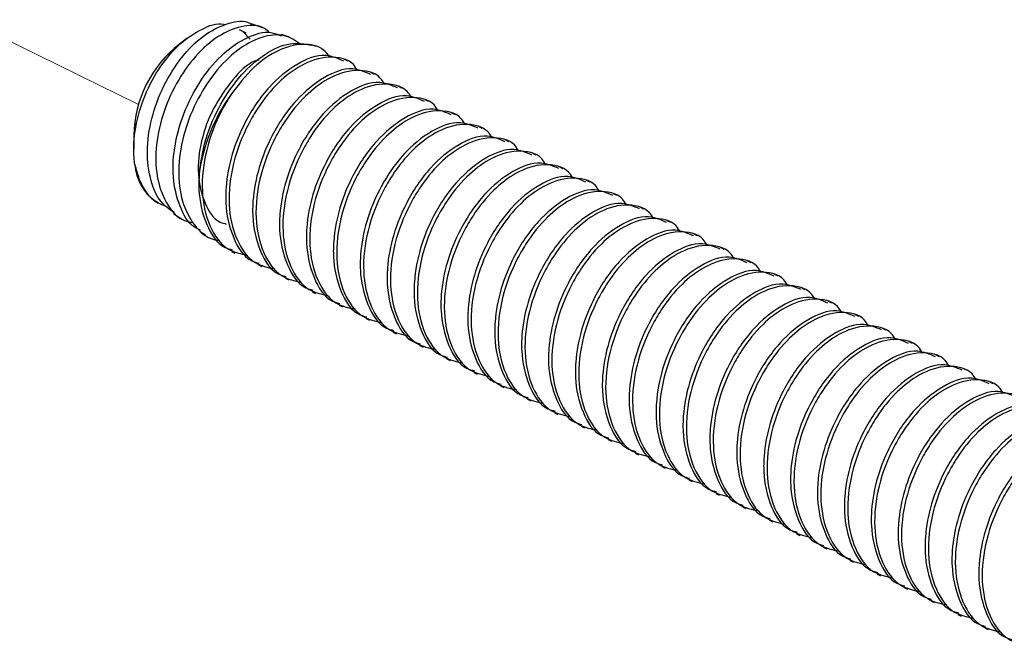
# Model space of a CAD drawing. Units: inches. Extents: x 0.1 to 10.9, y 0.1 to 8.4.
# Drawn here: x 8.7 to 8.9, y 6.7 to 6.9 of the extents above; entities that cross this region are included whole.
import ezdxf

# ---------------------------------------------------------------- set-up
doc = ezdxf.new("R2010")
doc.units = ezdxf.units.IN
doc.header["$MEASUREMENT"] = 0
doc.linetypes.add('PHANTOM', pattern=[0.49999999999999994, 0.25, -0.05, 0.05, -0.05, 0.05, -0.05])

msp = doc.modelspace()

# ---------------------------------------------------------------- linework, layer by layer
at = {"color": 7, "linetype": 'PHANTOM', "lineweight": 18}
msp.add_line((8.760529074783648, 6.845230453865255), (8.66704628803811, 6.891092297398658), dxfattribs=at)
at = {"color": 7, "linetype": 'Continuous', "lineweight": 25}
for p, q in [((8.785979554110872, 6.861024658075927), (8.78372120686616, 6.861817088921698)), ((8.781914587736377, 6.860216387413138), (8.78343110355079, 6.858676258538171)), ((8.770487333078332, 6.858853723154752), (8.768895431468115, 6.857659870279575)), ((8.791493570412484, 6.859090000425256), (8.789902842122048, 6.859648060645164)), ((8.797007880044044, 6.857155049444643), (8.796120850291086, 6.857466419181006)), ((8.803482258584802, 6.854160297373607), (8.802791759894836, 6.854505546718591)), ((8.809006541434483, 6.851398155948767), (8.808316042744515, 6.85174340529375)), ((8.814530824284162, 6.848636014523928), (8.813840325594196, 6.848981263868911)), ((8.820055107133843, 6.845873873099087), (8.819364608443875, 6.84621912244407)), ((8.825579389983522, 6.843111731674248), (8.824888891293556, 6.843456981019231)), ((8.831103672833201, 6.840349590249407), (8.830413174143235, 6.840694839594391)), ((8.759526473032455, 6.838921660078312), (8.759526473032455, 6.836166118577229)), ((8.836627955682882, 6.837587448824568), (8.835937456992914, 6.837932698169551)), ((8.842152238532561, 6.834825307399728), (8.841461739842595, 6.835170556744711)), ((8.847676521382242, 6.832063165974888), (8.846986022692274, 6.832408415319872)), ((8.853200804231921, 6.829301024550048), (8.85251001221201, 6.829646273895031)), ((8.8587250870816, 6.826538883125208), (8.858034295061689, 6.826884132470192)), ((8.764062233968291, 6.825258937911244), (8.764522761981565, 6.824950648139301)), ((8.864249369931281, 6.823776741700368), (8.86355857791137, 6.824121991045351)), ((8.767678698857248, 6.822838232542106), (8.769398198993434, 6.821687205838865)), ((8.869773359451015, 6.821014600275529), (8.869082860761049, 6.821359849620512)), ((8.773134635829797, 6.819186421394807), (8.774245476330606, 6.818442829984838)), ((8.875297642300696, 6.818252458850688), (8.874607143610728, 6.818597708195672)), ((8.880821925150375, 6.815490317425849), (8.880131426460409, 6.815835566770832)), ((8.779625440847465, 6.815078335518432), (8.78031593953743, 6.814733086173448)), ((8.785149723697144, 6.812316194093592), (8.78584022238711, 6.811970944748609)), ((8.886346208000054, 6.812728176001008), (8.885655709310088, 6.813073425345992)), ((8.790674006546823, 6.809554052668752), (8.79136450523679, 6.809208803323769)), ((8.891870490849735, 6.809966034576169), (8.891179992159769, 6.810311283921152)), ((8.897394773699414, 6.807203893151329), (8.896704275009448, 6.807549289161285)), ((8.796198289396504, 6.806791911243913), (8.79688878808647, 6.806446661898929)), ((8.801722572246183, 6.804029769819072), (8.80241307093615, 6.803684520474089)), ((8.902919056549095, 6.804441751726489), (8.902228557859127, 6.804787147736445)), ((8.807246855095864, 6.801267628394233), (8.80793735378583, 6.80092237904925)), ((8.908443339398774, 6.801679610301649), (8.907752840708808, 6.802025006311605)), ((8.913967622248453, 6.79891746887681), (8.913277123558487, 6.799262864886765)), ((8.812771137945543, 6.798505486969392), (8.813461636635509, 6.798160237624409)), ((8.818295420795222, 6.795743345544553), (8.81898591948519, 6.79539809619957)), ((8.919491905098134, 6.796155474116942), (8.918801406408166, 6.796500723461925)), ((8.925016187947813, 6.793393332692102), (8.924325689257847, 6.793738582037085)), ((8.823819703644903, 6.792981204119713), (8.824510202334869, 6.792635954774729)), ((8.829343986494582, 6.790219062694873), (8.830034485184548, 6.78987381334989)), ((8.930540470797494, 6.790631191267262), (8.929849972107526, 6.790976440612245)), ((8.834868269344263, 6.787457067935006), (8.835558768034229, 6.78711167192505)), ((8.936064753647173, 6.787869049842422), (8.935374254957207, 6.788214299187405)), ((8.840392552193942, 6.784694926510165), (8.841083050883908, 6.78434953050021)), ((8.84591683504362, 6.781932785085326), (8.846607333733589, 6.78158738907537)), ((8.851441117893302, 6.779170643660485), (8.852131616583268, 6.77882524765053)), ((8.85696540074298, 6.776408502235646), (8.857655899432947, 6.776063252890663)), ((8.862489390262716, 6.773646360810806), (8.863180182282628, 6.773301111465822)), ((8.868013673112396, 6.770884219385966), (8.868704465132307, 6.770538970040983)), ((8.873537955962076, 6.768122077961126), (8.874228747981988, 6.767776828616143)), ((8.879062238811755, 6.765359936536287), (8.879752737501722, 6.765014687191303)), ((8.884586521661435, 6.762597795111446), (8.885277020351403, 6.762252545766463)), ((8.890110804511115, 6.759835653686607), (8.890801303201082, 6.759490404341623)), ((8.895635087360795, 6.757073512261766), (8.89632558605076, 6.756728262916783)), ((8.901159370210474, 6.754311370836927), (8.901849868900442, 6.753966121491944)), ((8.906683653060155, 6.751549229412087), (8.90737415175012, 6.751203980067103)), ((8.912207935909834, 6.748787087987247), (8.912898434599802, 6.748441838642264)), ((8.917732218759514, 6.746024946562407), (8.91842271744948, 6.745679697217424)), ((8.923256501609194, 6.743262805137567), (8.92394700029916, 6.742917555792584)), ((8.928780784458873, 6.740500663712727), (8.92947128314884, 6.740155414367744)), ((8.934305067308554, 6.737738522287888), (8.93499556599852, 6.737393272942904))]:
    msp.add_line(p, q, dxfattribs=at)
at = {"color": 7, "linetype": 'Continuous', "lineweight": 25, "flags": 128}
msp.add_lwpolyline([(8.782595699868113, 6.859875831347271), (8.7819049078482, 6.860221080692255), (8.781214409158233, 6.860566330037238)], dxfattribs=at)
at = {"color": 7, "linetype": 'Continuous', "lineweight": 25}
for centre, radius, start, end in [((8.783971707572013, 6.838410542186568), 0.0244505773590981, 128.068420484896, 178.8021946946), ((8.808245790374157, 6.826304969419655), 0.03558022436565169, 143.9106239074774, 172.534813589791), ((8.770111165483499, 6.833699358714783), 0.01038413577610055, 184.2702693745764, 234.3722574240757)]:
    msp.add_arc(centre, radius, start, end, dxfattribs=at)
for points, knots in [([(8.759755857049258, 6.832926142672374), (8.759699806620795, 6.833359591267063), (8.75937363841814, 6.835881911844202), (8.759720111226382, 6.84075329801263), (8.761625587369329, 6.847183700787251), (8.76478003670442, 6.853023606471544), (8.768808891144044, 6.857817620889461), (8.773169465096906, 6.860691464235455), (8.776712392922597, 6.862156062673543), (8.778264646995398, 6.861634036031107), (8.778403721627535, 6.861587264909978)], [0, 0, 0, 0, 0.03472419482777507, 0.2020667553480194, 0.3827892434455121, 0.5640255047315484, 0.7275612368815635, 0.8704388588891457, 0.9883919337979294, 1, 1, 1, 1]), ([(8.76782243053018, 6.823032710295482), (8.766862475588994, 6.82372385005884), (8.76441299355015, 6.825487406205109), (8.762606336573558, 6.830495934873742), (8.762086184238445, 6.836651656664481), (8.763269851346292, 6.843384000827236), (8.765897399496895, 6.849876772472299), (8.769583725530198, 6.855512088533898), (8.77404929842599, 6.859834639403514), (8.778627819899295, 6.862002984003472), (8.782310984704612, 6.862670630790781), (8.783579433776433, 6.86179608560828), (8.783680434003838, 6.861726449968767)], [0, 0, 0, 0, 0.06723483119895206, 0.1715606684653375, 0.2915173122396481, 0.4240271376026298, 0.5614158614888097, 0.6933588938232763, 0.8117571075699657, 0.9114511981543878, 0.9929493037431643, 1, 1, 1, 1]), ([(8.787437990596223, 6.859998443264181), (8.787109766421016, 6.860310126836294), (8.78575082231871, 6.861600588003101), (8.781803247834814, 6.861561547733513), (8.77710309869176, 6.859695552528205), (8.772463298149667, 6.855761788178842), (8.76850835201725, 6.85034640096402), (8.765549569298658, 6.843939790165441), (8.76397725991776, 6.837197799896662), (8.76400809874791, 6.830719341429267), (8.765764106505884, 6.825335624609512), (8.768502643411383, 6.821740544530051), (8.77074523923646, 6.821157806920762), (8.771386096029078, 6.82099128054492)], [0, 0, 0, 0, 0.02366006570198489, 0.0979595933959245, 0.186944005586605, 0.2933923768748475, 0.4140785921274922, 0.5409643539321892, 0.66495239015074, 0.7792323919172115, 0.878659381616926, 0.9653250226180291, 0.9999999999999999, 0.9999999999999999, 0.9999999999999999, 0.9999999999999999]), ([(8.773263994335439, 6.819400992249399), (8.772849866895779, 6.819591079266591), (8.77082411393042, 6.820520912216249), (8.76867936641916, 6.824615462123719), (8.767346957976178, 6.830499660680321), (8.767845984026364, 6.837382679264507), (8.769949773766669, 6.844296221603599), (8.77334380218832, 6.850628011237388), (8.777684102836178, 6.855809311771359), (8.78246052314693, 6.859047208054158), (8.786882519320464, 6.860553608596215), (8.789098862761955, 6.859647096467136), (8.789803989930663, 6.859358690654657)], [0, 0, 0, 0, 0.02510348149687776, 0.1227966254177853, 0.2357348631601869, 0.3632535487553434, 0.4995326755109453, 0.6352404778857749, 0.760638324774358, 0.8693018619103761, 0.9584185346271864, 1, 1, 1, 1]), ([(8.79386602300571, 6.857584777813717), (8.792771823965252, 6.858321092994104), (8.790364594390661, 6.859940980795963), (8.78538361509367, 6.859196277010717), (8.780486232220243, 6.856443620033526), (8.775884032613051, 6.851759468287022), (8.77212111290001, 6.845712329705625), (8.769525312800237, 6.838879273982257), (8.768495447402351, 6.831951002563701), (8.769146464794211, 6.825529474641242), (8.771604235099085, 6.820492141951822), (8.774705902659248, 6.81758683028626), (8.776733844115691, 6.817396555546535), (8.777112483210699, 6.817361029148561)], [0, 0, 0, 0, 0.06370552637100019, 0.1401516739410067, 0.2329545432225096, 0.3419890689599685, 0.46226130336802, 0.5852737819279564, 0.7027553863501325, 0.808466741896828, 0.8994467555209985, 0.9812255973323588, 1, 1, 1, 1]), ([(8.77296714443134, 6.830927685758719), (8.773332601653857, 6.833398932109234), (8.77407466653649, 6.838416824820208), (8.777179206999625, 6.845322900089325), (8.781275707130497, 6.85130864859948), (8.786108214897881, 6.855597006966189), (8.79127013976899, 6.858182698957052), (8.794616049979894, 6.857678142643918), (8.79611733033175, 6.857451752683768)], [0, 0, 0, 0, 0.1914422109706944, 0.3887255007184721, 0.5768321664875177, 0.744719791331702, 0.8854580256689585, 1, 1, 1, 1]), ([(8.799720302043246, 6.855081646730101), (8.799348067125242, 6.85556664097728), (8.7980695750396, 6.85723242050685), (8.79392915807481, 6.857950411232719), (8.78887371220632, 6.856502934691602), (8.783681731972958, 6.852835991743484), (8.780966828396483, 6.849223750706866), (8.779493442372322, 6.847263377047419)], [0, 0, 0, 0, 0.07270007267876027, 0.2496984110042556, 0.4558092526036778, 0.7046661072462053, 0.9999999999999999, 0.9999999999999999, 0.9999999999999999, 0.9999999999999999]), ([(8.785235082711068, 6.854417547735163), (8.785009791023535, 6.854351733823516), (8.782840836802935, 6.853718122512759), (8.77951081383709, 6.850077118525318), (8.775679887279596, 6.84459405659951), (8.773208281033686, 6.837888157674878), (8.772434366463314, 6.831096592927389), (8.773706617491971, 6.825308774872518), (8.776060533376686, 6.821353882890172), (8.77810350611413, 6.82079218212066), (8.778528386854058, 6.820675364194413)], [0, 0, 0, 0, 0.01744348566850749, 0.1679339449987951, 0.3449372132282281, 0.521501051258464, 0.6938748633659149, 0.844049176707466, 0.9675666248605261, 0.9999999999999999, 0.9999999999999999, 0.9999999999999999, 0.9999999999999999]), ([(8.802653014830964, 6.854182443784437), (8.801441121045615, 6.854693305047777), (8.798315334697898, 6.856010947882353), (8.792500154987467, 6.853543978012666), (8.78685575754219, 6.848801550351469), (8.782453404068445, 6.842222952013373), (8.779559100159776, 6.835147839553739), (8.778459803017256, 6.829467780087974), (8.778351519386305, 6.823609036901322), (8.779474691841012, 6.81829493518821), (8.782301176347149, 6.81345228873066), (8.78477685908503, 6.812778531613478), (8.785288468761017, 6.812639297027746)], [0, 0, 0, 0, 0.06573998915763951, 0.1695603716203072, 0.2977015560221042, 0.4479287696055185, 0.5697869358857923, 0.6897687141244913, 0.7433619823961106, 0.8696550981448518, 0.9730637080493988, 1, 1, 1, 1]), ([(8.805481595488292, 6.85224675947896), (8.805223882184759, 6.852667627922655), (8.804048446698934, 6.854587217236836), (8.799189057469277, 6.855452010599688), (8.793823334192023, 6.853536742737171), (8.788871105886994, 6.849664321428835), (8.785468021666233, 6.845402211219031), (8.782242046793556, 6.839870762582549), (8.77970634343067, 6.833306983921741), (8.778709264709633, 6.825039674481642), (8.780103412405895, 6.817843665125762), (8.783639975284249, 6.812534933689376), (8.787051674130232, 6.811783404865055), (8.788446752276256, 6.811476097131798)], [0, 0, 0, 0, 0.02288038420048308, 0.1043578858754176, 0.1993435302808044, 0.2900357868732579, 0.3958230887217812, 0.4544391029407688, 0.5912204754154733, 0.7243845504924016, 0.8399359410838195, 0.934548188266814, 1, 1, 1, 1]), ([(8.808177297680643, 6.851420302359597), (8.806965403608794, 6.851931163724408), (8.803839616522112, 6.8532488068207), (8.79802444555339, 6.850781833854979), (8.792380001739494, 6.846039422616069), (8.787977822966567, 6.839460723922735), (8.785082924551649, 6.832385852137002), (8.783984123212393, 6.826705660154203), (8.783875778444171, 6.820846948206905), (8.784998978802083, 6.815532792115574), (8.78782545900157, 6.810690147384076), (8.790301141901269, 6.810016390202042), (8.790812751610696, 6.809877155602907)], [0, 0, 0, 0, 0.06573992244322037, 0.1695601995466295, 0.2977012539078714, 0.4479283150373316, 0.5697882502368574, 0.6897665131171273, 0.7433622428381412, 0.8696552304217888, 0.9730637353849535, 1, 1, 1, 1]), ([(8.811005878337973, 6.84948461805412), (8.810748165035072, 6.849905486497706), (8.809572729552121, 6.851825075811389), (8.804713340252771, 6.852689869186265), (8.79934761731859, 6.850774601264568), (8.794395387693916, 6.846902180183872), (8.790992308255944, 6.842640069149031), (8.787766318568748, 6.837108623068072), (8.785230730380311, 6.830544814171479), (8.784233186314433, 6.822277573946635), (8.785627357269185, 6.815081400333026), (8.789164239025558, 6.809772844767953), (8.792575969120353, 6.809021274782248), (8.793971035125935, 6.808713955706957)], [0, 0, 0, 0, 0.02288030765215159, 0.1043575367369603, 0.1993428633595454, 0.2900348165331026, 0.3958217644609321, 0.4544375825749047, 0.5912184974355346, 0.7243826135648879, 0.8399336175689971, 0.9345484072415889, 1, 1, 1, 1]), ([(8.813701580530324, 6.848658160934757), (8.81248968938448, 6.849169014643825), (8.809363923270487, 6.850486632334563), (8.80354864762417, 6.848019906362301), (8.797904343712258, 6.843277242326653), (8.793502096352846, 6.836698597261642), (8.7906072097235, 6.82962370708937), (8.78950840582023, 6.823943519106662), (8.789400061407147, 6.818084806605316), (8.79052326161805, 6.812770650743327), (8.79334974185285, 6.80792800595674), (8.795825424751223, 6.807254248776774), (8.796337034460375, 6.807115014178066)], [0, 0, 0, 0, 0.06573986588579486, 0.1695593253809283, 0.2977018581101208, 0.4479287899961092, 0.5697886203569927, 0.6897667800174624, 0.7433624636289529, 0.8696553425601109, 0.9730637585587834, 1, 1, 1, 1]), ([(8.816530161187652, 6.846722476629281), (8.816272447656592, 6.847143345591936), (8.81509701113301, 6.849062937273113), (8.810237539614851, 6.849927692408082), (8.804871706427123, 6.848012624790103), (8.799919665073572, 6.844139914738874), (8.796516584924953, 6.839877936739574), (8.793290604574505, 6.834346476759531), (8.79075501287612, 6.827782676552827), (8.789757466875265, 6.819515424820979), (8.79115164755431, 6.812319280573862), (8.794688492994528, 6.807010660769963), (8.798100250063793, 6.806259223673933), (8.799495317975614, 6.80595196094709)], [0, 0, 0, 0, 0.02288030738192252, 0.1043575355044402, 0.1993472680551281, 0.290035549074206, 0.3958224957526333, 0.4544383131743207, 0.5912192264194923, 0.7243833409761039, 0.839934343615492, 0.9345491321706311, 1, 1, 1, 1]), ([(8.779493442372322, 6.847263377047419), (8.778844253990417, 6.846200319802246), (8.776680174515102, 6.842656602093349), (8.774195033684277, 6.83606094651208), (8.773182024660484, 6.827803680259559), (8.774579729745275, 6.820605428164114), (8.778115603442268, 6.815297131219012), (8.781527365452183, 6.814545562573275), (8.782922469426575, 6.814238238556637)], [0, 0, 0, 0, 0.09701796464710533, 0.3234108802342383, 0.5438166464777736, 0.7350708775389263, 0.8916678037319999, 1, 1, 1, 1]), ([(8.819225863380003, 6.845896019509917), (8.818013972947815, 6.846406872783752), (8.814888208674512, 6.847724489351919), (8.809072911253343, 6.845257776659362), (8.80342868072488, 6.840515006791763), (8.799025951237747, 6.833936626462139), (8.796131587802138, 6.826861483616508), (8.795032678019021, 6.821181382437175), (8.794924349246342, 6.815322662952782), (8.796047542983082, 6.810008509981345), (8.79887402477304, 6.805165864500418), (8.801349707612978, 6.804492107346542), (8.801861317310056, 6.804352872753227)], [0, 0, 0, 0, 0.06573980281435933, 0.1695591627041428, 0.297701572492204, 0.4479312122385507, 0.5697890331057706, 0.6897670776580836, 0.7433627098493795, 0.869655467613981, 0.9730637844016625, 0.9999999999999999, 0.9999999999999999, 0.9999999999999999, 0.9999999999999999]), ([(8.822054444037333, 6.84396033520444), (8.821796730506247, 6.844381204167067), (8.820621293982537, 6.846300795848105), (8.81576182246743, 6.84716555098643), (8.81039598926468, 6.845250483351925), (8.805443947968907, 6.841377773364261), (8.802040867610874, 6.83711579513458), (8.798814887909083, 6.83158433586814), (8.796279291003364, 6.825020529932687), (8.795281765478641, 6.816753300727276), (8.796675876700428, 6.809557125949571), (8.800212855274047, 6.804248707482582), (8.803624538328235, 6.803497140737051), (8.805019600825295, 6.80318981952225)], [0, 0, 0, 0, 0.02288033209884737, 0.1043576482388244, 0.1993474834041337, 0.2900358623911013, 0.3958229233480638, 0.4544388040906991, 0.5912198650962789, 0.7243841235061769, 0.8399352509719235, 0.9345483373091735, 1, 1, 1, 1]), ([(8.824750146229684, 6.843133878085077), (8.823538255797496, 6.843644731358912), (8.820412491524193, 6.844962347927079), (8.814597194103024, 6.842495635234521), (8.80895296357456, 6.837752865366922), (8.804550234087428, 6.831174485037298), (8.801655870651818, 6.824099342191668), (8.8005569608687, 6.818419241012335), (8.800448632096023, 6.812560521527942), (8.801571825832761, 6.807246368556505), (8.804398307622721, 6.802403723075579), (8.806873990462657, 6.801729965921703), (8.807385600159735, 6.801590731328386)], [0, 0, 0, 0, 0.06573980281435933, 0.1695591627041428, 0.297701572492204, 0.4479312122385507, 0.5697890331057706, 0.6897670776580836, 0.7433627098493795, 0.869655467613981, 0.9730637844016625, 0.9999999999999999, 0.9999999999999999, 0.9999999999999999, 0.9999999999999999]), ([(8.827578726887012, 6.841198193779601), (8.827321013355926, 6.841619062742226), (8.826145576832216, 6.843538654423264), (8.821286105317109, 6.844403409561591), (8.81592027211436, 6.842488341927085), (8.810968230818586, 6.838615631939421), (8.807565150460555, 6.834353653709741), (8.804339170758764, 6.828822194443299), (8.801803573853043, 6.822258388507849), (8.80080604832832, 6.813991159302436), (8.802200159550107, 6.806794984524731), (8.805737138123728, 6.801486566057742), (8.809148821177915, 6.800734999312211), (8.810543883674974, 6.80042767809741)], [0, 0, 0, 0, 0.02288033209884737, 0.1043576482388244, 0.1993474834041337, 0.2900358623911013, 0.3958229233480638, 0.4544388040906991, 0.5912198650962789, 0.7243841235061769, 0.8399352509719235, 0.9345483373091735, 1, 1, 1, 1]), ([(8.830274429079363, 6.840371736660237), (8.829062538647175, 6.840882589934073), (8.825936774373872, 6.842200206502239), (8.820121476952703, 6.839733493809682), (8.81447724642424, 6.834990723942083), (8.810074516937107, 6.828412343612459), (8.807180153501498, 6.821337200766828), (8.80608124371838, 6.815657099587495), (8.805972914945702, 6.809798380103102), (8.807096108682444, 6.804484227131665), (8.809922590472398, 6.799641581650739), (8.812398273312338, 6.798967824496862), (8.812909883009416, 6.798828589903547)], [0, 0, 0, 0, 0.06573980281435933, 0.1695591627041428, 0.297701572492204, 0.4479312122385507, 0.5697890331057706, 0.6897670776580836, 0.7433627098493795, 0.869655467613981, 0.9730637844016625, 0.9999999999999999, 0.9999999999999999, 0.9999999999999999, 0.9999999999999999]), ([(8.833103009736691, 6.838436052354761), (8.832845296029578, 6.838856921788484), (8.831669858703018, 6.840776515618209), (8.826810422882524, 6.841641215808588), (8.821444475075195, 6.839726410859732), (8.816492569646732, 6.835853455272686), (8.81308942796889, 6.831591520623897), (8.809863456391671, 6.826060048673233), (8.807327855742153, 6.819496248582666), (8.806330331396959, 6.811229017535752), (8.807724442355344, 6.804032843169272), (8.81126142098, 6.798724424622613), (8.814673104029508, 6.797972857884385), (8.816068166524653, 6.797665536672571)], [0, 0, 0, 0, 0.02288031555446696, 0.1043575727795774, 0.1993466729144515, 0.2900363757541383, 0.3958233602182696, 0.4544391985767549, 0.5912201606782673, 0.7243843227993466, 0.8399353667120311, 0.9345483846361617, 0.9999999999999999, 0.9999999999999999, 0.9999999999999999, 0.9999999999999999]), ([(8.835798711929042, 6.837609595235397), (8.8345868195606, 6.838120450564915), (8.831461050293221, 6.839438072435195), (8.825645735723171, 6.836971264685168), (8.820001206942697, 6.832228787983575), (8.815598846361283, 6.825650097800527), (8.812704419755953, 6.818575072328002), (8.811605528296399, 6.812894956810203), (8.811497196985725, 6.807036239311833), (8.812620391773038, 6.801722085518303), (8.81544687331064, 6.796879440234853), (8.817922556160058, 6.796205683073556), (8.818434165859093, 6.796066448478707)], [0, 0, 0, 0, 0.06573973376494156, 0.169558984608667, 0.2977051621337248, 0.447931792100776, 0.5697894849753458, 0.6897674035094208, 0.7433629794068576, 0.8696556045205991, 0.9730638126939593, 0.9999999999999999, 0.9999999999999999, 0.9999999999999999, 0.9999999999999999]), ([(8.838627292586372, 6.835673910929921), (8.838369578904857, 6.836094780349089), (8.837194141695049, 6.83801437411243), (8.832334703045897, 6.838879075911152), (8.826968769163136, 6.836964263044941), (8.822016810175764, 6.833091337910898), (8.818613831595354, 6.828829254041503), (8.815387262563437, 6.823298104264539), (8.81285229571694, 6.816733997704869), (8.811854577464727, 6.808466893059653), (8.813248732670314, 6.801270698304501), (8.816785702722779, 6.795962283707822), (8.82019738655793, 6.795210716607577), (8.821592449374334, 6.79490339524773)], [0, 0, 0, 0, 0.02288029980144232, 0.1043575009297197, 0.1993465356648999, 0.2900361760650141, 0.3958230876951425, 0.4544412108740109, 0.5912204421218894, 0.7243845125598658, 0.8399354769160231, 0.9345484296993912, 1, 1, 1, 1]), ([(8.841322994778723, 6.834847453810557), (8.840111101523915, 6.835358310133721), (8.836985329970382, 6.836675934566854), (8.831170073475693, 6.834209109661689), (8.825525381611223, 6.829466798559689), (8.82112322403882, 6.822887998471883), (8.818228639114006, 6.815813003838787), (8.817129820272983, 6.810132861301908), (8.817021475978505, 6.804274099017849), (8.81814467577035, 6.798959943756974), (8.820971156105813, 6.794117298825994), (8.823446839000404, 6.793443541651453), (8.823958448708774, 6.793304307053867)], [0, 0, 0, 0, 0.06573969256121734, 0.1695588783341015, 0.2977033869831135, 0.4479319957944145, 0.5697872809220732, 0.6897675979540531, 0.7433631402593651, 0.8696556862166179, 0.9730638295767662, 1, 1, 1, 1]), ([(8.844151575436051, 6.832911916170053), (8.843893855861909, 6.833332731250265), (8.842718316257596, 6.835252200481612), (8.837859006922832, 6.83611696164619), (8.832493103577507, 6.834202088872265), (8.827540991869459, 6.83032935852607), (8.824138152490276, 6.82606712720331), (8.82091153554319, 6.820535972302185), (8.818376581973006, 6.813971853014261), (8.817378859537923, 6.805704752379241), (8.818773015677587, 6.798508556728572), (8.822309985549094, 6.793200142305383), (8.825721669400828, 6.792448575189239), (8.827116732224013, 6.792141253822891)], [0, 0, 0, 0, 0.02287845127618396, 0.1043557737126689, 0.1993449498732953, 0.290033335868595, 0.3958221881598464, 0.4544403986129382, 0.5912198335060468, 0.724384102206782, 0.8399352386022358, 0.9345483322511166, 1, 1, 1, 1]), ([(8.759755857049258, 6.832926142672374), (8.760000109489232, 6.831962358540776), (8.760647614390855, 6.829407399624557), (8.762703950165466, 6.825834024166346), (8.765364628911186, 6.824657327196951), (8.766489539261187, 6.824159830608226)], [0, 0, 0, 0, 0.2590502099662998, 0.6867332860154629, 1, 1, 1, 1]), ([(8.846847277628402, 6.832085312385717), (8.845635384496786, 6.832596168695003), (8.842509613260992, 6.833913793092344), (8.836694353007486, 6.831446968610603), (8.831049681081506, 6.826704655262569), (8.826647439438258, 6.820125864645185), (8.823753112352332, 6.813050823602104), (8.822653539038702, 6.807370748526069), (8.82254602405733, 6.801511952947568), (8.823668872349788, 6.796197769425203), (8.826495405618768, 6.791355318267624), (8.82897093269442, 6.790681411539281), (8.82948243822851, 6.790542165629027)], [0, 0, 0, 0, 0.06573995080734228, 0.1695595444145405, 0.2977045564553619, 0.4479337554117422, 0.5697895192251684, 0.6897712274709009, 0.7433669087355326, 0.8696599508095046, 0.9730685003892635, 1, 1, 1, 1]), ([(8.84967585828573, 6.830149774745213), (8.849418138711588, 6.830570589825426), (8.848242599107277, 6.832490059056772), (8.843383289772511, 6.833354820221349), (8.838017386427186, 6.831439947447425), (8.83306527471914, 6.82756721710123), (8.829662435339955, 6.823304985778471), (8.82643581839287, 6.817773830877345), (8.823900864822686, 6.811209711589422), (8.822903142387602, 6.802942610954402), (8.824297298527268, 6.795746415303733), (8.827834268398773, 6.790438000880544), (8.831245952250509, 6.789686433764399), (8.832641015073694, 6.78937911239805)], [0, 0, 0, 0, 0.02287845127618396, 0.1043557737126689, 0.1993449498732953, 0.290033335868595, 0.3958221881598464, 0.4544403986129382, 0.5912198335060468, 0.724384102206782, 0.8399352386022358, 0.9345483322511166, 1, 1, 1, 1]), ([(8.77296714443134, 6.830927685758719), (8.772926169739357, 6.829882597053186), (8.772788637743, 6.826374745521046), (8.773961969624235, 6.821056085203391), (8.776776243964743, 6.816214197457171), (8.779252481297242, 6.815540628751536), (8.779764185911336, 6.815401438452586)], [0, 0, 0, 0, 0.1727519652005637, 0.5798438377529759, 0.9131763970927316, 1, 1, 1, 1]), ([(8.852371560478081, 6.829323170960878), (8.851159667345492, 6.829834027269062), (8.848033896107186, 6.831151651663562), (8.842218635883395, 6.828684827215421), (8.836573963799786, 6.823942513689158), (8.832171722821197, 6.817363723823282), (8.829277393643114, 6.810288680414675), (8.828177826301916, 6.804608612091458), (8.828070296572008, 6.7987497998373), (8.829193238467592, 6.7934357947698), (8.832019476159804, 6.788592985895212), (8.83449510937165, 6.787919256416295), (8.835006721078189, 6.787780024204187)], [0, 0, 0, 0, 0.06573984222100879, 0.1695592643436093, 0.2977040647201864, 0.4479330155346423, 0.5697885780721252, 0.6897700881373964, 0.74336568087506, 0.8696585143437895, 0.9730637682551887, 1, 1, 1, 1]), ([(8.85520014113541, 6.827387633320374), (8.854942421561267, 6.827808448400585), (8.853766881956956, 6.829727917631931), (8.84890757262219, 6.83059267879651), (8.843541669276867, 6.828677806022586), (8.838589557568818, 6.82480507567639), (8.835186718189636, 6.82054284435363), (8.831960101242549, 6.815011689452506), (8.829425147672366, 6.808447570164581), (8.828427425237283, 6.800180469529562), (8.829821581376947, 6.792984273878893), (8.833358551248454, 6.787675859455704), (8.836770235100188, 6.786924292339559), (8.838165297923373, 6.786616970973211)], [0, 0, 0, 0, 0.02287845127618396, 0.1043557737126689, 0.1993449498732953, 0.290033335868595, 0.3958221881598464, 0.4544403986129382, 0.5912198335060468, 0.724384102206782, 0.8399352386022358, 0.9345483322511166, 1, 1, 1, 1]), ([(8.857895843327762, 6.82656117620101), (8.856683947162619, 6.827071971849435), (8.853558146631158, 6.828389448837346), (8.847742925856922, 6.825922707771241), (8.842098244159898, 6.821180364582744), (8.83769600623651, 6.814601584143706), (8.83480167635399, 6.807526538561553), (8.83370210916605, 6.801846470711222), (8.833594579414916, 6.795987658391565), (8.83471752131929, 6.790673653351178), (8.837543759009385, 6.785830844470077), (8.840019392221313, 6.785157114991405), (8.84053100392787, 6.785017882779347)], [0, 0, 0, 0, 0.06573915319110711, 0.16955865188198, 0.2977035467671353, 0.4479326083775386, 0.5697882607851992, 0.689769859338508, 0.7433654916036692, 0.8696584182151254, 0.9730637483893421, 1, 1, 1, 1]), ([(8.86072442398509, 6.824625491895533), (8.860466711088488, 6.825046363299986), (8.85929128505931, 6.826965953705645), (8.854431793029198, 6.827830451320663), (8.849065965313601, 6.825915686504024), (8.844113836242215, 6.822042927313928), (8.840711001635105, 6.817780703918512), (8.837484383781792, 6.812249547511972), (8.834949430629186, 6.805685428917722), (8.83395170806254, 6.797418328064151), (8.835345864231586, 6.790222132462287), (8.838882834097397, 6.784913718029643), (8.842294517949654, 6.784162150914365), (8.843689580773052, 6.783854829548371)], [0, 0, 0, 0, 0.02288030623242005, 0.1043568554614132, 0.1993459168952106, 0.2900341933581259, 0.3958229178788243, 0.4544410575335191, 0.591220327226007, 0.7243844350924777, 0.8399354319266046, 0.9345484113028844, 1, 1, 1, 1]), ([(8.863420126177441, 6.823799034776171), (8.862208230195337, 6.824309830312523), (8.859082430135983, 6.825627307011372), (8.853267203776785, 6.823160569364857), (8.847622582321412, 6.818418233759735), (8.84322020540634, 6.811839537565782), (8.840325992892831, 6.804764429087797), (8.839226393920487, 6.799084332550454), (8.839118853482761, 6.793225559668956), (8.84024188750067, 6.787911609399194), (8.843068000387428, 6.783068711188388), (8.845543674383842, 6.782394973215268), (8.846055286777549, 6.782255741354508)], [0, 0, 0, 0, 0.06573916796495959, 0.1695586899876505, 0.2977036136713784, 0.4479306360348472, 0.5697886472053285, 0.6897702727226359, 0.743365917032582, 0.8696564166931969, 0.9730637423358384, 1, 1, 1, 1]), ([(8.86624870683477, 6.821863350470694), (8.86599099393817, 6.822284221875146), (8.864815567908991, 6.824203812280805), (8.859956075878877, 6.825068309895824), (8.854590248163282, 6.823153545079185), (8.849638119091896, 6.819280785889087), (8.846235284484782, 6.815018562493671), (8.843008666631473, 6.809487406087133), (8.840473713478865, 6.802923287492882), (8.83947599091222, 6.794656186639312), (8.840870147081267, 6.787459991037446), (8.844407116947076, 6.782151576604804), (8.847818800799333, 6.781400009489525), (8.849213863622733, 6.781092688123531)], [0, 0, 0, 0, 0.02288030623242005, 0.1043568554614132, 0.1993459168952106, 0.2900341933581259, 0.3958229178788243, 0.4544410575335191, 0.591220327226007, 0.7243844350924777, 0.8399354319266046, 0.9345484113028844, 1, 1, 1, 1]), ([(8.868944409027122, 6.82103689335133), (8.867732513045018, 6.821547688887683), (8.86460671298566, 6.822865165586531), (8.858791486626465, 6.820398427940017), (8.853146865171091, 6.815656092334895), (8.84874448825602, 6.809077396140943), (8.845850275742512, 6.802002287662957), (8.844750676770168, 6.796322191125613), (8.844643136332442, 6.790463418244116), (8.84576617035035, 6.785149467974353), (8.848592283237108, 6.780306569763549), (8.851067957233521, 6.779632831790428), (8.851579569627228, 6.779493599929667)], [0, 0, 0, 0, 0.06573916796495959, 0.1695586899876505, 0.2977036136713784, 0.4479306360348472, 0.5697886472053285, 0.6897702727226359, 0.743365917032582, 0.8696564166931969, 0.9730637423358384, 1, 1, 1, 1]), ([(8.87177298968445, 6.819101209045854), (8.871515276787894, 6.819522080450346), (8.870339850758915, 6.821441670856188), (8.865480358723895, 6.822306168466802), (8.860114531032465, 6.820391403671834), (8.855162401868125, 6.816518644398387), (8.851759567597918, 6.812256421305072), (8.848532948701045, 6.806725263962773), (8.845998003925665, 6.800161152880329), (8.845000248418096, 6.79189402248886), (8.846394492928091, 6.784697976438793), (8.849931179427688, 6.779389284533044), (8.853342962922147, 6.778637836845845), (8.854738146472412, 6.778330546698691)], [0, 0, 0, 0, 0.02288027165218819, 0.1043566977413101, 0.1993456156130531, 0.2900337550139205, 0.3958223196504554, 0.4544403707124172, 0.5912194336830714, 0.7243833402914961, 0.8399341624872144, 0.9345441397966373, 1, 1, 1, 1]), ([(8.874468691876801, 6.818274751926491), (8.873256795895967, 6.818785547462959), (8.870130995839887, 6.820103024162107), (8.864315769441943, 6.817636286512054), (8.858671148192105, 6.812893950925696), (8.854268770410386, 6.806315254652629), (8.851374560624894, 6.799240146423675), (8.850274963228934, 6.793560097545468), (8.85016742742501, 6.787701328956159), (8.851290422085269, 6.782387370717478), (8.854116566280373, 6.777544428441588), (8.856592240116356, 6.776870690383208), (8.857103852476909, 6.776731458504828)], [0, 0, 0, 0, 0.06573917194260984, 0.1695587002470618, 0.297703631684397, 0.4479306631375846, 0.5697886816812737, 0.6897703144582554, 0.7433634461711776, 0.8696564088065564, 0.9730637407060183, 1, 1, 1, 1]), ([(8.877297272534129, 6.816339067621014), (8.877039559776327, 6.816759938857143), (8.875864134380205, 6.818679528495085), (8.871004627012761, 6.819544044709955), (8.865638801064739, 6.817629162019214), (8.860686386517807, 6.813756709661663), (8.85728385709489, 6.809494192165952), (8.854057211832457, 6.803963140377938), (8.851522293580674, 6.797399005298403), (8.850524529716504, 6.789131882467524), (8.851918776092607, 6.781935834729108), (8.855455462230681, 6.776627143150444), (8.858867245758276, 6.775875695433264), (8.860262429322091, 6.775568405273851)], [0, 0, 0, 0, 0.02288025428236775, 0.104356618517727, 0.1993454642775444, 0.290037205906309, 0.3958227783188652, 0.4544407848802617, 0.5912197440135228, 0.7243835495290416, 0.8399342840030293, 0.9345441894882035, 0.9999999999999999, 0.9999999999999999, 0.9999999999999999, 0.9999999999999999]), ([(8.87999297472648, 6.81551261050165), (8.878781078745646, 6.816023406038119), (8.875655278689566, 6.817340882737267), (8.869840052291622, 6.814874145087214), (8.864195431041786, 6.810131809500857), (8.859793053260066, 6.80355311322779), (8.856898843474573, 6.796478004998836), (8.855799246078615, 6.790797956120628), (8.855691710274689, 6.784939187531319), (8.85681470493495, 6.779625229292638), (8.859640849130052, 6.774782287016748), (8.862116522966035, 6.774108548958368), (8.862628135326588, 6.773969317079988)], [0, 0, 0, 0, 0.06573917194260984, 0.1695587002470618, 0.297703631684397, 0.4479306631375846, 0.5697886816812737, 0.6897703144582554, 0.7433634461711776, 0.8696564088065564, 0.9730637407060183, 1, 1, 1, 1]), ([(8.88282155538381, 6.813576926196174), (8.882563842632699, 6.813997797428527), (8.881388417267106, 6.815917387049243), (8.876528909160015, 6.816781903681431), (8.871163086853104, 6.814867018936344), (8.866210658300965, 6.810994574480645), (8.86280820613809, 6.806732061546761), (8.859581392330957, 6.801201101462505), (8.857046633702998, 6.79463689432407), (8.856048776358527, 6.786369780077257), (8.857443139822557, 6.779173788515875), (8.860979693670778, 6.773865002783473), (8.864391524850115, 6.773113551856744), (8.865786712171772, 6.772806263849011)], [0, 0, 0, 0, 0.02288026062420928, 0.104356647442805, 0.199345519531185, 0.2900372862974611, 0.3958228880311659, 0.4544389239428402, 0.5912200727215817, 0.7243839151468193, 0.8399324351604046, 0.9345441713454692, 1, 1, 1, 1]), ([(8.885516964246216, 6.812750469076811), (8.884305166719347, 6.813261254558463), (8.881179480532925, 6.814578764364206), (8.875364329983743, 6.812111978649305), (8.869719715693847, 6.807369676817184), (8.865317335700228, 6.800790969816883), (8.862423126424748, 6.793715864061366), (8.86132352891783, 6.788035814645033), (8.861215993129274, 6.782177046130255), (8.86233898778317, 6.776863087860724), (8.865165131979804, 6.772020145592243), (8.867640805815727, 6.771346407533586), (8.868152418176267, 6.771207175655148)], [0, 0, 0, 0, 0.06573467704038011, 0.1695547048398503, 0.2977002528062325, 0.4479280070295485, 0.5697866118547801, 0.6897688218856639, 0.7433622114450888, 0.8696557816993491, 0.9730636111106759, 1, 1, 1, 1]), ([(8.888345838233489, 6.810814784771334), (8.88808812548238, 6.811235656003688), (8.886912700116786, 6.813155245624404), (8.882053192009694, 6.81401976225659), (8.876687369702784, 6.812104877511504), (8.871734941150644, 6.808232433055806), (8.86833248898777, 6.80396992012192), (8.865105675180638, 6.798438960037664), (8.862570916552677, 6.79187475289923), (8.861573059208206, 6.783607638652416), (8.862967422672238, 6.776411647091034), (8.866503976520459, 6.771102861358633), (8.869915807699794, 6.770351410431904), (8.871310995021451, 6.770044122424172)], [0, 0, 0, 0, 0.02288026062420928, 0.104356647442805, 0.199345519531185, 0.2900372862974611, 0.3958228880311659, 0.4544389239428402, 0.5912200727215817, 0.7243839151468193, 0.8399324351604046, 0.9345441713454692, 1, 1, 1, 1]), ([(8.891041247095895, 6.809988327651971), (8.889829449569026, 6.810499113133623), (8.886703763382604, 6.811816622939365), (8.880888612833422, 6.809349837224465), (8.875243998543528, 6.804607535392344), (8.870841618549907, 6.798028828392043), (8.867947409274425, 6.790953722636527), (8.86684781176751, 6.785273673220193), (8.866740275978952, 6.779414904705416), (8.867863270632848, 6.774100946435884), (8.870689414829485, 6.769258004167402), (8.873165088665406, 6.768584266108746), (8.873676701025948, 6.768445034230308)], [0, 0, 0, 0, 0.06573467704038011, 0.1695547048398503, 0.2977002528062325, 0.4479280070295485, 0.5697866118547801, 0.6897688218856639, 0.7433622114450888, 0.8696557816993491, 0.9730636111106759, 1, 1, 1, 1]), ([(8.893869827753225, 6.808052643346494), (8.893612216197342, 6.808473515427341), (8.892437146144069, 6.810393282484238), (8.887577377600167, 6.811257540556903), (8.882211653943802, 6.809342775843289), (8.877259265679243, 6.805470173609872), (8.873856370914895, 6.801207979549655), (8.870630137651599, 6.795676651999511), (8.86809514522973, 6.789112697761516), (8.867097371207889, 6.780845542383902), (8.86849167149707, 6.773649549637593), (8.872028260141095, 6.768340719829902), (8.875440090773237, 6.767589268976911), (8.876835277871132, 6.767281980999331)], [0, 0, 0, 0, 0.02287765934743008, 0.1043542177132128, 0.1993432897990944, 0.2900352475153878, 0.3958239838992459, 0.4544378179690806, 0.5912192547382722, 0.7243810883487614, 0.8399320981407902, 0.9345440335293028, 1, 1, 1, 1]), ([(8.896565529945576, 6.807226186227131), (8.895353632634352, 6.807736990099303), (8.892227917943798, 6.809054450871316), (8.886412835517955, 6.806587634585886), (8.88076827752378, 6.801845394371999), (8.876365902419943, 6.795266687291019), (8.873471691473192, 6.788191579952879), (8.872372095877274, 6.782511535437155), (8.872264555919687, 6.776652754747341), (8.873387580313986, 6.77133888400612), (8.876213634690666, 6.766495717873736), (8.878689370611308, 6.765822218731053), (8.879200983875627, 6.76568303947044)], [0, 0, 0, 0, 0.0657395406255936, 0.1695548343749057, 0.2977004844835334, 0.4479283584503786, 0.5697870604066595, 0.689769366072956, 0.7433627983505966, 0.8696564692709282, 0.9730643811065612, 1, 1, 1, 1]), ([(8.899394110602906, 6.805290501921655), (8.899136499047021, 6.805711374002501), (8.897961428993748, 6.807631141059399), (8.893101660449846, 6.808495399132062), (8.88773593679348, 6.80658063441845), (8.882783548528922, 6.802708032185032), (8.879380653764576, 6.798445838124817), (8.87615442050128, 6.79291451057467), (8.87361942807941, 6.786350556336677), (8.87262165405757, 6.778083400959062), (8.87401595434675, 6.770887408212753), (8.877552542990776, 6.765578578405062), (8.880964373622916, 6.764827127552071), (8.882359560720811, 6.764519839574492)], [0, 0, 0, 0, 0.02287765934743008, 0.1043542177132128, 0.1993432897990944, 0.2900352475153878, 0.3958239838992459, 0.4544378179690806, 0.5912192547382722, 0.7243810883487614, 0.8399320981407902, 0.9345440335293028, 1, 1, 1, 1]), ([(8.902089812795255, 6.804464044802291), (8.900877915484033, 6.804974848674464), (8.897752200793477, 6.806292309446476), (8.891937118367634, 6.803825493161047), (8.886292560373459, 6.799083252947159), (8.881890185269622, 6.792504545866179), (8.878995974322871, 6.78542943852804), (8.877896378726954, 6.779749394012315), (8.877788838769368, 6.7738906133225), (8.878911863163665, 6.76857674258128), (8.881737917540345, 6.763733576448897), (8.884213653460987, 6.763060077306212), (8.884725266725306, 6.762920898045601)], [0, 0, 0, 0, 0.0657395406255936, 0.1695548343749057, 0.2977004844835334, 0.4479283584503786, 0.5697870604066595, 0.689769366072956, 0.7433627983505966, 0.8696564692709282, 0.9730643811065612, 1, 1, 1, 1]), ([(8.904918393452585, 6.802528360496814), (8.9046607818967, 6.802949232577657), (8.903485711843427, 6.80486899963454), (8.898625943299514, 6.805733257707562), (8.893260219643214, 6.803818492992185), (8.888307831378409, 6.799945890765556), (8.884904936614955, 6.79568369668074), (8.881678703348882, 6.79015236920679), (8.879143710949322, 6.783588414357084), (8.878145936839754, 6.775321261384807), (8.879540237395124, 6.76812526134002), (8.88307676924145, 6.762816535419478), (8.886488470931539, 6.762065006089626), (8.887883550240547, 6.761757698149652)], [0, 0, 0, 0, 0.02287775933316349, 0.1043546737884097, 0.1993441610195602, 0.2900365151007862, 0.3958257138293376, 0.4544398040681754, 0.5912218386341985, 0.7243842542222141, 0.8399357690244926, 0.9345481179100159, 1, 1, 1, 1]), ([(8.907614095644936, 6.801701903377451), (8.906402198333712, 6.802212707249623), (8.903276483643157, 6.803530168021636), (8.897461401217313, 6.801063351736207), (8.89181684322314, 6.796321111522319), (8.887414468119301, 6.789742404441339), (8.884520257172548, 6.7826672971032), (8.883420661576634, 6.776987252587475), (8.883313121619047, 6.771128471897661), (8.884436146013346, 6.76581460115644), (8.887262200390026, 6.760971435024057), (8.889737936310667, 6.760297935881373), (8.890249549574987, 6.76015875662076)], [0, 0, 0, 0, 0.0657395406255936, 0.1695548343749057, 0.2977004844835334, 0.4479283584503786, 0.5697870604066595, 0.689769366072956, 0.7433627983505966, 0.8696564692709282, 0.9730643811065612, 1, 1, 1, 1]), ([(8.910442676302264, 6.799766219071975), (8.910185064746381, 6.800187091152818), (8.909009994693108, 6.8021068582097), (8.904150226149191, 6.802971116282722), (8.898784502492894, 6.801056351567345), (8.893832114228086, 6.797183749340715), (8.890429219464634, 6.7929215552559), (8.887202986198563, 6.78739022778195), (8.884667993799003, 6.780826272932244), (8.883670219689433, 6.772559119959968), (8.885064520244805, 6.765363119915181), (8.888601052091131, 6.760054393994638), (8.89201275378122, 6.759302864664786), (8.893407833090226, 6.758995556724812)], [0, 0, 0, 0, 0.02287775933316349, 0.1043546737884097, 0.1993441610195602, 0.2900365151007862, 0.3958257138293376, 0.4544398040681754, 0.5912218386341985, 0.7243842542222141, 0.8399357690244926, 0.9345481179100159, 1, 1, 1, 1]), ([(8.913138378494615, 6.798939761952611), (8.911926481183393, 6.799450565824784), (8.908800766492837, 6.800768026596796), (8.902985684066994, 6.798301210311367), (8.897341126072819, 6.793558970097479), (8.892938750968982, 6.7869802630165), (8.89004454002223, 6.779905155678359), (8.888944944426314, 6.774225111162635), (8.888837404468727, 6.768366330472822), (8.889960428863025, 6.7630524597316), (8.892786483239705, 6.758209293599217), (8.895262219160346, 6.757535794456533), (8.895773832424666, 6.757396615195921)], [0, 0, 0, 0, 0.0657395406255936, 0.1695548343749057, 0.2977004844835334, 0.4479283584503786, 0.5697870604066595, 0.689769366072956, 0.7433627983505966, 0.8696564692709282, 0.9730643811065612, 1, 1, 1, 1]), ([(8.915966959151943, 6.797004077647134), (8.915709347232834, 6.797424949419073), (8.914534225954906, 6.799344796048035), (8.90967438737105, 6.800208970003711), (8.904308717752503, 6.798294147559192), (8.899356394768743, 6.79442160919177), (8.895953502643687, 6.790159413649059), (8.892727268876612, 6.784628086451947), (8.890192276707916, 6.778064131474673), (8.889194502525612, 6.769796978542588), (8.890588803097224, 6.762600978488826), (8.894125334940403, 6.757292252570021), (8.897537036630782, 6.756540723240011), (8.898932115939905, 6.756233415299972)], [0, 0, 0, 0, 0.02287775945043555, 0.1043590762977105, 0.1993441569153748, 0.2900365114614926, 0.3958257107323225, 0.4544398012716178, 0.5912218365387897, 0.7243842528093996, 0.8399357682039986, 0.9345481175745076, 1, 1, 1, 1]), ([(8.918662661344294, 6.796177620527772), (8.917450764836785, 6.7966884918349), (8.914325060263183, 6.798006123143607), (8.908509990762017, 6.795538990205277), (8.902865404348422, 6.790796859327513), (8.898463034857931, 6.784218114626613), (8.895568822616877, 6.777143015962708), (8.894469227302556, 6.7714629695598), (8.894361687305963, 6.765604189131365), (8.895484711716406, 6.76029031828195), (8.89831076608921, 6.755447152175555), (8.900786502009996, 6.754773653031895), (8.901298115274347, 6.754634473771081)], [0, 0, 0, 0, 0.0657401817788981, 0.1695560516779989, 0.2977015139450898, 0.4479291677013019, 0.5697876910317313, 0.6897698208226806, 0.7433631745407082, 0.8696566603342153, 0.9730644205899776, 1, 1, 1, 1]), ([(8.921491242001624, 6.794241936222295), (8.921233630082513, 6.794662807994233), (8.920058508804585, 6.796582654623196), (8.91519867022073, 6.797446828578871), (8.909833000602182, 6.795532006134351), (8.904880677618422, 6.79165946776693), (8.901477785493368, 6.787397272224219), (8.898251551726291, 6.781865945027108), (8.895716559557595, 6.775301990049833), (8.894718785375293, 6.767034837117748), (8.896113085946904, 6.759838837063986), (8.899649617790084, 6.754530111145182), (8.90306131948046, 6.753778581815171), (8.904456398789586, 6.753471273875132)], [0, 0, 0, 0, 0.02287775945043555, 0.1043590762977105, 0.1993441569153748, 0.2900365114614926, 0.3958257107323225, 0.4544398012716178, 0.5912218365387897, 0.7243842528093996, 0.8399357682039986, 0.9345481175745076, 1, 1, 1, 1]), ([(8.924186944193975, 6.793415479102931), (8.922975047686466, 6.793926350410059), (8.919849343112864, 6.795243981718769), (8.914034273611696, 6.792776848780436), (8.908389687198103, 6.788034717902673), (8.90398731770761, 6.781455973201774), (8.901093105466558, 6.774380874537868), (8.899993510152235, 6.768700828134961), (8.899885970155644, 6.762842047706525), (8.901008994566087, 6.757528176857109), (8.903835048938891, 6.752685010750716), (8.906310784859677, 6.752011511607055), (8.906822398124026, 6.751872332346241)], [0, 0, 0, 0, 0.0657401817788981, 0.1695560516779989, 0.2977015139450898, 0.4479291677013019, 0.5697876910317313, 0.6897698208226806, 0.7433631745407082, 0.8696566603342153, 0.9730644205899776, 1, 1, 1, 1]), ([(8.927015524851303, 6.791479794797455), (8.926757912929379, 6.791900666570283), (8.92558279163861, 6.793820513203311), (8.920722953365871, 6.79468468706053), (8.915357282215883, 6.792769865100651), (8.910404965122874, 6.788897324869034), (8.907002051647847, 6.784635136082766), (8.90377586647866, 6.779103757900604), (8.901240342784826, 6.772539943516811), (8.900243184075617, 6.764272667077853), (8.90163734568457, 6.757076699376985), (8.90517390406667, 6.751767969166118), (8.908585603324738, 6.751016440229478), (8.909980681639265, 6.750709132450292)], [0, 0, 0, 0, 0.02287773313904288, 0.1043589562757896, 0.1993439276524349, 0.2900361778945382, 0.3958252554986827, 0.4544392786267284, 0.5912227932433372, 0.7243845697912336, 0.8399359522916433, 0.9345481928498064, 1, 1, 1, 1]), ([(8.929711227043654, 6.790653337678092), (8.928499330536145, 6.79116420898522), (8.925373625962543, 6.792481840293927), (8.919558556461375, 6.790014707355597), (8.913913970047783, 6.785272576477833), (8.909511600557291, 6.778693831776933), (8.906617388316235, 6.771618733113028), (8.905517793001916, 6.765938686710122), (8.905410253005321, 6.760079906281685), (8.906533277415768, 6.754766035432269), (8.90935933178857, 6.749922869325877), (8.911835067709356, 6.749249370182215), (8.912346680973705, 6.749110190921401)], [0, 0, 0, 0, 0.0657401817788981, 0.1695560516779989, 0.2977015139450898, 0.4479291677013019, 0.5697876910317313, 0.6897698208226806, 0.7433631745407082, 0.8696566603342153, 0.9730644205899776, 1, 1, 1, 1]), ([(8.932539807700982, 6.788717653372615), (8.932282095012978, 6.789138524268921), (8.931106669935206, 6.791058112356932), (8.926247262287664, 6.791922647009342), (8.920881534183291, 6.790007687818728), (8.91592925775278, 6.786135194799912), (8.912526333102422, 6.781872993038086), (8.909300150055314, 6.776341617319844), (8.906764625383614, 6.769777801800664), (8.905767466982489, 6.761510525719418), (8.907161628522644, 6.754314557938668), (8.91069818691807, 6.749005827743277), (8.914109886174916, 6.748254298805218), (8.915504964488946, 6.747946991025453)], [0, 0, 0, 0, 0.02288042269654784, 0.1043573866531738, 0.1993425244922209, 0.2900349336736761, 0.3958241966745595, 0.4544383225244455, 0.5912220768559485, 0.7243840867715958, 0.8399356717773112, 0.9345480781446602, 0.9999999999999999, 0.9999999999999999, 0.9999999999999999, 0.9999999999999999]), ([(8.935235509893335, 6.787891196253252), (8.934023613390456, 6.788402067561967), (8.930897908828799, 6.789719698874772), (8.92508283918632, 6.787252565887997), (8.919438253522348, 6.782510435267192), (8.915035880871045, 6.775931689482828), (8.912141678579504, 6.768856594229423), (8.911042054863024, 6.763176538090804), (8.910934585395832, 6.757317803177378), (8.912057106309172, 6.752003720203003), (8.914883575298454, 6.747160758888072), (8.917359353986376, 6.746487231298947), (8.917870963823386, 6.746348049496561)], [0, 0, 0, 0, 0.06574004860802499, 0.1695557082057597, 0.2977009108866639, 0.4479282603244626, 0.569786536804252, 0.6897684235455999, 0.7433616686987663, 0.8696537995597556, 0.9730644751537851, 1, 1, 1, 1]), ([(8.938064090550663, 6.785955511947775), (8.937806377247473, 6.786376380391351), (8.936630941763209, 6.788295969704991), (8.931771552495677, 6.789160763080965), (8.926405829404878, 6.787245495153852), (8.921453600382641, 6.783373074093987), (8.918050518761252, 6.779110962983649), (8.914824512790092, 6.773579477618858), (8.91228888595565, 6.767015673480297), (8.911291754910346, 6.758748381307417), (8.912685910341654, 6.751552417120103), (8.916222469920571, 6.746243686228541), (8.919634169068951, 6.745492157354287), (8.921029247338625, 6.745184849600612)], [0, 0, 0, 0, 0.02288038734620054, 0.1043579002230973, 0.1993435576876179, 0.2900358267489274, 0.3958231431416541, 0.4544391654194844, 0.5912227084195235, 0.724384512599317, 0.8399359190773577, 0.9345481792681493, 1, 1, 1, 1]), ([(8.940759792743014, 6.785129054828412), (8.939547898956958, 6.785639916090627), (8.936422112607417, 6.786957558922298), (8.930606932918568, 6.784490589086971), (8.924962535358814, 6.779748161243514), (8.920560182367765, 6.773169563673939), (8.917665876939669, 6.766094448795158), (8.916566584134548, 6.760414396235157), (8.916458289792942, 6.754555635995596), (8.917581547042023, 6.749241619843939), (8.920407850075328, 6.74439861649799), (8.922883635453536, 6.743725089708804), (8.923395246673065, 6.743585908071721)], [0, 0, 0, 0, 0.06573991153788587, 0.1695601714189618, 0.2977012045233934, 0.4479282407322834, 0.5697862631336037, 0.6897678997088161, 0.7433611047024165, 0.8696540713358222, 0.9730645313152303, 1, 1, 1, 1]), ([(8.943588373400342, 6.783193370522936), (8.94333066009681, 6.78361423896663), (8.942155224610984, 6.785533828280811), (8.937295835381327, 6.786398621643663), (8.931930112104071, 6.784483353781146), (8.926977883799044, 6.78061093247281), (8.923574799578283, 6.776348822263006), (8.920348824705606, 6.770817373626524), (8.91781312134272, 6.764253594965716), (8.916816042621683, 6.755986285525617), (8.918210190317943, 6.748790276169737), (8.921746753196299, 6.743481544733351), (8.925158452042282, 6.74273001590903), (8.926553530188306, 6.742422708175773)], [0, 0, 0, 0, 0.02288038420048308, 0.1043578858754176, 0.1993435302808044, 0.2900357868732579, 0.3958230887217812, 0.4544391029407688, 0.5912204754154733, 0.7243845504924016, 0.8399359410838195, 0.934548188266814, 1, 1, 1, 1]), ([(8.946284075592693, 6.782366913403572), (8.945072181807346, 6.782877774666913), (8.941946395459627, 6.784195417501489), (8.936131215749198, 6.781728447631801), (8.930486818303919, 6.776986019970605), (8.926084464830176, 6.770407421632509), (8.923190160921505, 6.763332309172874), (8.922090863778983, 6.757652249707108), (8.921982580148036, 6.751793506520458), (8.92310575260274, 6.746479404807346), (8.92593223710888, 6.741636758349794), (8.92840791984676, 6.740963001232614), (8.928919529522746, 6.740823766646882)], [0, 0, 0, 0, 0.06573998915763951, 0.1695603716203072, 0.2977015560221042, 0.4479287696055185, 0.5697869358857923, 0.6897687141244913, 0.7433619823961106, 0.8696550981448518, 0.9730637080493988, 1, 1, 1, 1]), ([(8.949112656250023, 6.780431229098095), (8.94885494294649, 6.78085209754179), (8.947679507460663, 6.782771686855971), (8.942820118231008, 6.783636480218823), (8.937454394953752, 6.781721212356307), (8.932502166648723, 6.77784879104797), (8.929099082427964, 6.773586680838166), (8.925873107555285, 6.768055232201683), (8.923337404192399, 6.761491453540875), (8.922340325471364, 6.753224144100776), (8.923734473167624, 6.746028134744896), (8.927271036045978, 6.740719403308511), (8.930682734891963, 6.73996787448419), (8.932077813037985, 6.739660566750932)], [0, 0, 0, 0, 0.02288038420048308, 0.1043578858754176, 0.1993435302808044, 0.2900357868732579, 0.3958230887217812, 0.4544391029407688, 0.5912204754154733, 0.7243845504924016, 0.8399359410838195, 0.934548188266814, 1, 1, 1, 1]), ([(8.951808358442374, 6.779604771978732), (8.950596464657025, 6.780115633242073), (8.947470678309307, 6.781433276076649), (8.941655498598879, 6.778966306206962), (8.9360111011536, 6.774223878545765), (8.931608747679853, 6.767645280207669), (8.928714443771186, 6.760570167748034), (8.927615146628664, 6.754890108282269), (8.927506862997717, 6.749031365095617), (8.928630035452422, 6.743717263382506), (8.93145651995856, 6.738874616924955), (8.93393220269644, 6.738200859807773), (8.934443812372425, 6.738061625222041)], [0, 0, 0, 0, 0.06573998915763951, 0.1695603716203072, 0.2977015560221042, 0.4479287696055185, 0.5697869358857923, 0.6897687141244913, 0.7433619823961106, 0.8696550981448518, 0.9730637080493988, 1, 1, 1, 1]), ([(8.954636939099702, 6.777669087673256), (8.954379225795915, 6.778089956116865), (8.953203790308924, 6.780009545430661), (8.948344401107459, 6.780874338802822), (8.94297867769143, 6.778959070894487), (8.938026449920207, 6.775086649762395), (8.934623363764771, 6.770824538913829), (8.931397394884682, 6.765293092255888), (8.928861643413917, 6.75872929771156), (8.927864756461505, 6.750462072294182), (8.929258328471446, 6.743265833906801), (8.932795314979764, 6.737957316859762), (8.93620703429136, 6.737205745119022), (8.937602095887664, 6.736898425326093)], [0, 0, 0, 0, 0.02288034179363835, 0.1043576924569582, 0.1993431608145374, 0.2900352493166123, 0.3958223550973754, 0.4544382606765695, 0.5912193796386418, 0.7243832079072907, 0.8399333787214972, 0.9345483095761763, 1, 1, 1, 1]), ([(8.957332641292053, 6.776842630553892), (8.95612075014621, 6.77735348426296), (8.952994984032218, 6.778671101953699), (8.9471797083859, 6.776204375981436), (8.941535404473987, 6.771461711945788), (8.937133157114577, 6.764883066880778), (8.934238270485228, 6.757808176708505), (8.93313946658196, 6.752127988725796), (8.933031122168876, 6.746269276224451), (8.934154322379781, 6.740955120362462), (8.93698080261458, 6.736112475575876), (8.939456485512952, 6.735438718395909), (8.939968095222104, 6.735299483797202)], [0, 0, 0, 0, 0.06573986588579486, 0.1695593253809283, 0.2977018581101208, 0.4479287899961092, 0.5697886203569927, 0.6897667800174624, 0.7433624636289529, 0.8696553425601109, 0.9730637585587834, 1, 1, 1, 1]), ([(8.960161221949381, 6.774906946248415), (8.959903508418318, 6.775327815211059), (8.958728071894715, 6.777247406892176), (8.953868600377051, 6.778112162028567), (8.948502767186897, 6.776197094403593), (8.943550725842673, 6.772324384379265), (8.940147645660247, 6.76806240628247), (8.936921665414516, 6.762530946604417), (8.934386072875453, 6.755967143973361), (8.933388530180292, 6.747699901774484), (8.934782700828949, 6.740503728601697), (8.938319582644626, 6.73519517295122), (8.941731312733983, 6.734443602973343), (8.943126378737345, 6.734136283901253)], [0, 0, 0, 0, 0.02288029081302213, 0.1043574599333571, 0.1993471236967078, 0.2900353390433684, 0.3958222091155967, 0.4544379840903175, 0.5912187982848389, 0.7243828164099247, 0.839933735372419, 0.9345484554117386, 1, 1, 1, 1])]:
    msp.add_open_spline(points, degree=3, knots=knots, dxfattribs=at)

doc.saveas('drawing.dxf')
